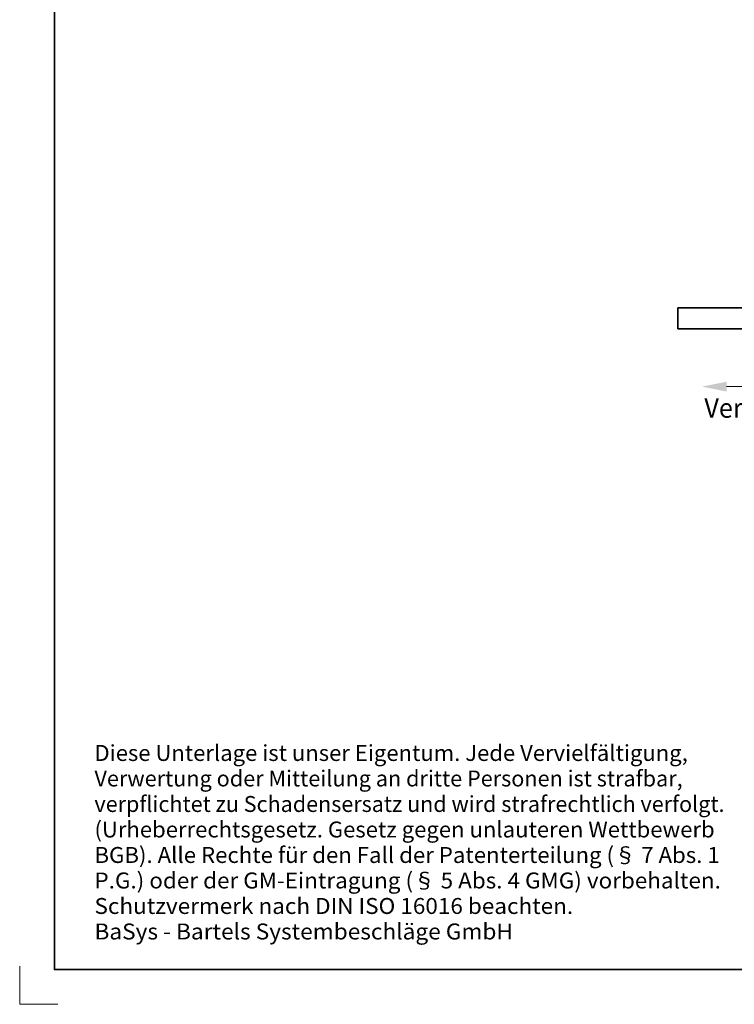
# Model space of a CAD drawing. Units: millimetres. Extents: x -148 to 148, y 190 to 610.
# Drawn here: x -148 to -46, y 190 to 332 of the extents above; entities that cross this region are included whole.
import ezdxf
from ezdxf.enums import TextEntityAlignment as Align

# ---------------------------------------------------------------- set-up
doc = ezdxf.new("R2010")
doc.units = ezdxf.units.MM
doc.header["$LTSCALE"] = 5
doc.linetypes.add('AUSGEZOGEN', pattern=[0])
for name, color, linetype in [('BEMASS', 1, 'Continuous'), ('KONTUREN', 18, 'Continuous'), ('Layer19', 18, 'Continuous'), ('RAHMEN', 176, 'Continuous'), ('RAHMENSCHRIFT', 1, 'Continuous')]:
    doc.layers.add(name, color=color, linetype=linetype)
doc.styles.add('Arial', font='arial.ttf')

msp = doc.modelspace()

# ---------------------------------------------------------------- hatches: boundary and pattern name
at = {"layer": 'BEMASS', "linetype": 'AUSGEZOGEN', "lineweight": 18}
msp.add_hatch(color=1, dxfattribs=at).paths.add_polyline_path([(-46.646, 278.949), (-46.646, 278.243), (-50.173, 278.949), (-46.646, 279.654)], flags=0)

# ---------------------------------------------------------------- linework, layer by layer
at = {"layer": 'BEMASS', "color": 1, "linetype": 'AUSGEZOGEN', "lineweight": 18}
msp.add_lwpolyline([(-46.646, 278.949), (-33.673, 278.949), (-33.673, 287.285)], dxfattribs=at)
at = {"layer": 'KONTUREN', "color": 18, "linetype": 'AUSGEZOGEN', "lineweight": 35}
for p, q in [((-53.673, 290.285), (-53.673, 287.285)), ((-20.673, 290.285), (-53.673, 290.285)), ((-23.673, 287.285), (-53.673, 287.285))]:
    msp.add_line(p, q, dxfattribs=at)
at = {"layer": 'Layer19', "color": 9, "linetype": 'AUSGEZOGEN', "lineweight": 18}
for p, q in [((-148.5, 195.5), (-148.5, 190)), ((-148.5, 190), (-143, 190))]:
    msp.add_line(p, q, dxfattribs=at)
at = {"layer": 'RAHMEN', "color": 18, "linetype": 'AUSGEZOGEN', "lineweight": 35}
msp.add_lwpolyline([(-143.5, 595), (143.5, 595), (143.5, 195), (-143.5, 195)], close=True, dxfattribs=at)

# ---------------------------------------------------------------- texts
at = {"layer": 'BEMASS', "color": 1, "linetype": 'AUSGEZOGEN', "lineweight": 18, "style": 'Arial', "width": 0.972787}
msp.add_text('Verstellung', height=2.82222, dxfattribs=at).set_placement((-49.847, 274.467), (-30.678, 274.467), align=Align.FIT)
at = {"layer": 'RAHMENSCHRIFT', "color": 1, "linetype": 'AUSGEZOGEN', "lineweight": 18, "style": 'Arial'}
for s, width, p, p2 in [('Diese Unterlage ist unser Eigentum. Jede Vervielfältigung,', 1.03261, (-137.724, 225.046), (-52.23, 225.046)), ('Verwertung oder Mitteilung an dritte Personen ist strafbar,', 1.032484, (-137.724, 221.374), (-52.975, 221.374)), ('verpflichtet zu Schadensersatz und wird strafrechtlich verfolgt.', 1.032139, (-137.724, 217.701), (-46.941, 217.701)), ('(Urheberrechtsgesetz. Gesetz gegen unlauteren Wettbewerb', 1.032708, (-137.724, 214.029), (-48.358, 214.029)), ('BGB). Alle Rechte für den Fall der Patenterteilung (§ 7 Abs. 1', 1.032464, (-137.724, 210.357), (-47.642, 210.357)), ('P.G.) oder der GM-Eintragung (§ 5 Abs. 4 GMG) vorbehalten.', 1.03241, (-137.724, 206.685), (-47.467, 206.685)), ('Schutzvermerk nach DIN ISO 16016 beachten.', 1.032933, (-137.724, 203.013), (-68.753, 203.013)), ('BaSys - Bartels Systembeschläge GmbH', 1.032466, (-137.724, 199.34), (-77.431, 199.34))]:
    msp.add_text(s, height=2.29512, dxfattribs=dict(at, width=width)).set_placement(p, p2, align=Align.FIT)

doc.saveas('drawing.dxf')
